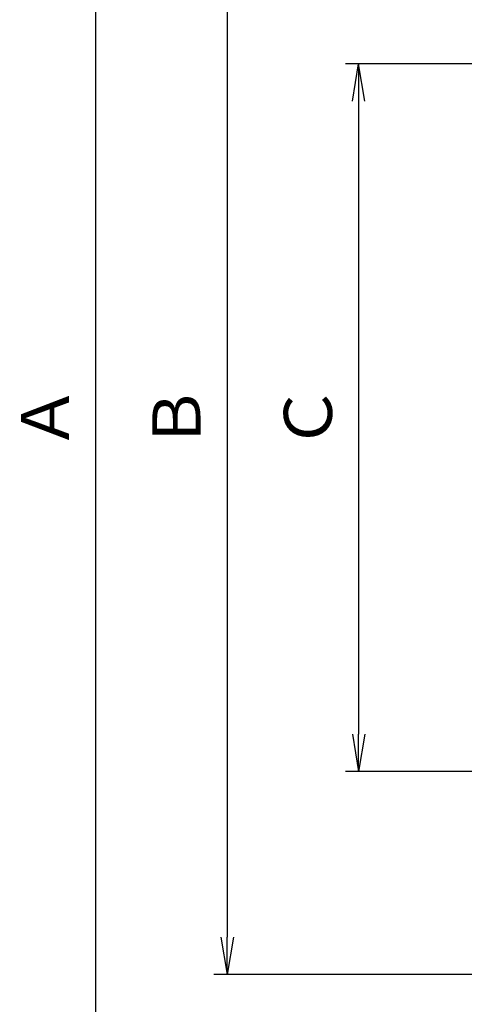
# Model space of a CAD drawing. Units: millimetres. Extents: x 4 to 412, y 4 to 290.
# Drawn here: x 244 to 280, y 150 to 229 of the extents above; entities that cross this region are included whole.
import ezdxf

# ---------------------------------------------------------------- set-up
doc = ezdxf.new("R2010")
doc.units = ezdxf.units.MM
doc.layers.add('レイヤ2', color=7, linetype='Continuous', lineweight=13)
doc.styles.add('ＭＳ ゴシック', font='txt')
doc.dimstyles.new('DimStyle', dxfattribs={"dimtxt": 2.5, "dimasz": 2.5, "dimexe": 1.25, "dimexo": 0.625, "dimgap": 0, "dimtad": 1, "dimdsep": 46, "dimtxsty": 'Standard', "dimsah": 1, "dimcen": 2.5, "dimadec": 0, "dimazin": 0, "dimtfac": 1, "dimtmove": 2, "dimatfit": 3, "dimfxl": 1, "dimarcsym": 0})

# ---------------------------------------------------------------- blocks, each defined once
blk = doc.blocks.new('_Open')
at = {"color": 0, "linetype": 'ByBlock', "lineweight": -2}
for p, q in [((-1, 0.166667), (0, 0)), ((-1, -0.166667), (0, 0)), ((0, 0), (-1, 0))]:
    blk.add_line(p, q, dxfattribs=at)
blk = doc.blocks.new('*D5')
at = {"layer": 'Defpoints', "color": 0, "linetype": 'Continuous'}
for p in [(301.1132636167888, 265.852283580842), (250.2742708942277, 128.9730466907655), (301.1132636167888, 128.9730466907655)]:
    blk.add_point(p, dxfattribs=at)
at = {"layer": 'レイヤ2', "color": 0, "linetype": 'Continuous', "lineweight": -2}
for p, q in [((299.0092036167888, 265.852283580842), (249.2222408942276, 265.852283580842)), ((250.2742708942276, 262.852283580842), (250.2742708942277, 131.9730466907655)), ((299.0092036167888, 128.9730466907655), (249.2222408942277, 128.9730466907655))]:
    blk.add_line(p, q, dxfattribs=at)
at = {"layer": 'レイヤ2', "color": 0, "linetype": 'Continuous', "lineweight": -2, "xscale": 3, "yscale": 3, "zscale": 3}
for p, rotation in [((250.2742708942276, 265.852283580842), 90), ((250.2742708942277, 128.9730466907655), 270)]:
    blk.add_blockref('_Open', p, dxfattribs=dict(at, rotation=rotation))
at = {"layer": 'レイヤ2', "color": 0, "linetype": 'Continuous', "lineweight": 13, "insert": (246.722240894227, 197.4126651358037), "char_height": 3.847671285604312, "attachment_point": 5, "rotation": 90, "style": 'ＭＳ ゴシック'}
blk.add_mtext('Ａ', dxfattribs=at)
blk = doc.blocks.new('*D6')
at = {"layer": 'Defpoints', "color": 0, "linetype": 'Continuous'}
for p in [(305.8214548942286, 242.018737135815), (260.7945708942277, 152.8065931357931), (305.8214548942286, 152.8065931357931)]:
    blk.add_point(p, dxfattribs=at)
at = {"layer": 'レイヤ2', "color": 0, "linetype": 'Continuous', "lineweight": -2}
for p, q in [((303.7173948942286, 242.018737135815), (259.7425408942277, 242.018737135815)), ((260.7945708942277, 239.018737135815), (260.7945708942277, 155.806593135793)), ((303.7173948942286, 152.8065931357931), (259.7425408942277, 152.8065931357931))]:
    blk.add_line(p, q, dxfattribs=at)
at = {"layer": 'レイヤ2', "color": 0, "linetype": 'Continuous', "lineweight": -2, "xscale": 3, "yscale": 3, "zscale": 3}
for p, rotation in [((260.7945708942277, 242.018737135815), 90), ((260.7945708942277, 152.8065931357931), 270)]:
    blk.add_blockref('_Open', p, dxfattribs=dict(at, rotation=rotation))
at = {"layer": 'レイヤ2', "color": 0, "linetype": 'Continuous', "lineweight": 13, "insert": (257.242540894227, 197.4126651358039), "char_height": 3.847671285604312, "attachment_point": 5, "rotation": 90, "style": 'ＭＳ ゴシック'}
blk.add_mtext('Ｂ', dxfattribs=at)
blk = doc.blocks.new('*D7')
at = {"layer": 'Defpoints', "color": 0, "linetype": 'Continuous'}
for p in [(302.2445528942843, 225.7543342537032), (271.3148708942277, 169.0709960179013), (302.2445528942271, 169.0709960179013)]:
    blk.add_point(p, dxfattribs=at)
at = {"layer": 'レイヤ2', "color": 0, "linetype": 'Continuous', "lineweight": -2}
for p, q in [((300.1404928942843, 225.7543342537032), (270.2628408942277, 225.7543342537032)), ((271.3148708942277, 222.7543342537031), (271.3148708942277, 172.0709960179013)), ((300.1404928942271, 169.0709960179013), (270.2628408942277, 169.0709960179013))]:
    blk.add_line(p, q, dxfattribs=at)
at = {"layer": 'レイヤ2', "color": 0, "linetype": 'Continuous', "lineweight": -2, "xscale": 3, "yscale": 3, "zscale": 3}
for p, rotation in [((271.3148708942277, 225.7543342537032), 90), ((271.3148708942277, 169.0709960179013), 270)]:
    blk.add_blockref('_Open', p, dxfattribs=dict(at, rotation=rotation))
at = {"layer": 'レイヤ2', "color": 0, "linetype": 'Continuous', "lineweight": 13, "insert": (267.762840894227, 197.4126651358021), "char_height": 3.847671285604312, "attachment_point": 5, "rotation": 90, "style": 'ＭＳ ゴシック'}
blk.add_mtext('Ｃ', dxfattribs=at)

msp = doc.modelspace()

# ---------------------------------------------------------------- dimensions: what is measured, and where the dimension line sits
at = {"layer": 'レイヤ2', "color": 1, "linetype": 'Continuous', "lineweight": 13}
for base, p1, p2, text, override, picture, middle in [((250.2742708942277, 128.9730466907655), (301.1132636167888, 265.8522835808418), (301.1132636167888, 128.9730466907655), 'Ａ', {"dimscale": 0.5000000000000001, "dimtxt": 7.695342571208622, "dimasz": 6, "dimexe": 2.104060000000004, "dimexo": 4.208120000000008, "dimgap": 3.25313232568143, "dimtih": 0, "dimtoh": 0, "dimdec": 0, "dimlfac": 1.999999999999999, "dimzin": 0, "dimdsep": 46, "dimpost": '<>Ａ', "dimtxsty": 'ＭＳ ゴシック', "dimblk1": 'Open', "dimblk2": 'Open', "dimdle": 0, "dimse1": 0, "dimse2": 0, "dimadec": 0, "dimtol": 0, "dimtofl": 1}, '*D5', (246.722240894227, 197.4126651358037)), ((260.7945708942277, 152.8065931357931), (305.8214548942285, 242.0187371358148), (305.8214548942285, 152.806593135793), 'Ｂ', {"dimscale": 0.5000000000000001, "dimtxt": 7.695342571208622, "dimasz": 6, "dimexe": 2.104060000000004, "dimexo": 4.208120000000008, "dimgap": 3.253132325681316, "dimtih": 0, "dimtoh": 0, "dimdec": 0, "dimlfac": 1.999999999999999, "dimzin": 0, "dimdsep": 46, "dimpost": '<>Ｂ', "dimtxsty": 'ＭＳ ゴシック', "dimblk1": 'Open', "dimblk2": 'Open', "dimdle": 0, "dimse1": 0, "dimse2": 0, "dimadec": 0, "dimtol": 0, "dimtofl": 1}, '*D6', (257.242540894227, 197.4126651358039)), ((271.3148708942277, 169.0709960179013), (302.2445528942841, 225.754334253703), (302.244552894227, 169.0709960179012), 'Ｃ', {"dimscale": 0.5000000000000001, "dimtxt": 7.695342571208622, "dimasz": 6, "dimexe": 2.104060000000004, "dimexo": 4.208120000000008, "dimgap": 3.253132325681316, "dimtih": 0, "dimtoh": 0, "dimdec": 0, "dimlfac": 1.999999999999999, "dimzin": 0, "dimdsep": 46, "dimpost": '<>Ｃ', "dimtxsty": 'ＭＳ ゴシック', "dimblk1": 'Open', "dimblk2": 'Open', "dimdle": 0, "dimse1": 0, "dimse2": 0, "dimadec": 0, "dimtol": 0, "dimtofl": 1}, '*D7', (267.762840894227, 197.4126651358021))]:
    dim = msp.add_linear_dim(base=base, p1=p1, p2=p2, angle=270, text=text, dimstyle='DimStyle', override=override, dxfattribs=at)
    dim.commit()
    dim.dimension.update_dxf_attribs({"geometry": picture, "text_midpoint": middle, "dimtype": 160, "text_rotation": 90})

doc.saveas('drawing.dxf')
